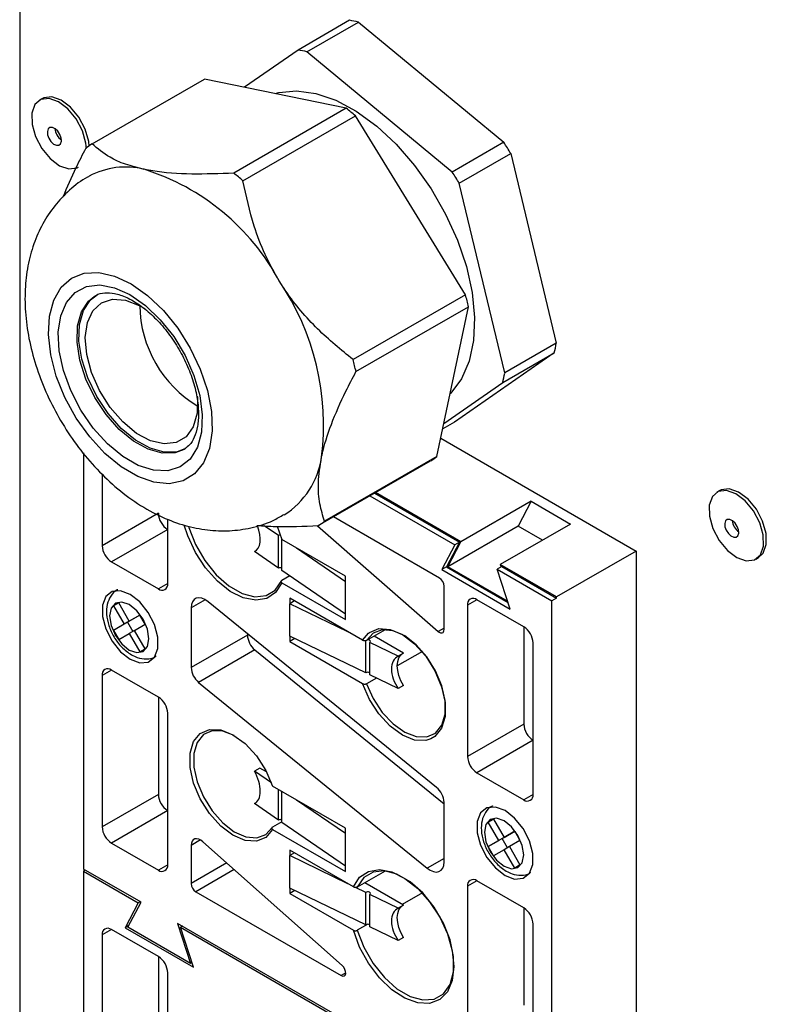
# Model space of a CAD drawing. Extents: x 5 to 297, y -3 to 205.
# Drawn here: x 56 to 58, y 39 to 42 of the extents above; entities that cross this region are included whole.
import ezdxf

# ---------------------------------------------------------------- set-up
doc = ezdxf.new("R2010")
doc.units = 0
doc.layers.get('0').update_dxf_attribs({"linetype": 'CONTINUOUS'})

msp = doc.modelspace()

# ---------------------------------------------------------------- linework, layer by layer
at = {"color": 8, "linetype": 'CONTINUOUS'}
for p, q in [((56.3825, 56.5166), (56.3825, 35.7109)), ((56.7549, 40.2591), (56.7314, 40.2455)), ((56.8492, 40.2183), (56.8139, 40.1979)), ((57.5328, 40.2183), (57.5092, 40.2047)), ((57.4503, 40.1469), (57.4355, 40.1384)), ((57.2452, 40.1162), (57.2599, 40.1342)), ((56.6135, 40.0413), (56.5899, 40.0277)), ((57.6742, 39.7284), (57.6506, 39.7148)), ((56.8374, 39.6136), (56.8139, 39.6)), ((56.9037, 39.5557), (56.8139, 39.5038)), ((57.4503, 39.5672), (57.4078, 39.5428)), ((56.7549, 39.5514), (56.7314, 39.5378)), ((56.9223, 39.5392), (56.8256, 39.4834)), ((57.5328, 39.5107), (57.5092, 39.4971)), ((56.6135, 39.3881), (56.5899, 39.3745)), ((57.2028, 39.2793), (57.191, 39.2725))]:
    msp.add_line(p, q, dxfattribs=at)
at = {"color": 7, "linetype": 'CONTINUOUS'}
for p, q in [((57.2123, 41.6768), (57.0827, 41.6019)), ((57.1052, 41.5973), (57.2348, 41.6721)), ((57.2348, 41.6721), (57.6005, 41.3697)), ((57.0827, 41.6019), (56.948, 41.5081)), ((57.4709, 41.2948), (57.1052, 41.5973)), ((56.5648, 41.3656), (56.8477, 41.5288)), ((57.2039, 41.4552), (56.8477, 41.5288)), ((56.4398, 41.4798), (56.4327, 41.4757)), ((57.2039, 41.4552), (56.9211, 41.292)), ((56.9442, 41.2729), (57.227, 41.4361)), ((57.5042, 40.9859), (57.227, 41.4361)), ((57.6005, 41.3697), (57.4709, 41.2948)), ((57.4884, 41.2664), (57.618, 41.3412)), ((57.618, 41.3412), (57.7324, 40.8638)), ((57.6028, 40.789), (57.4884, 41.2664)), ((56.5696, 40.9815), (56.5726, 40.9833)), ((57.5042, 40.9859), (57.2213, 40.8226)), ((57.2286, 40.7925), (57.5114, 40.9558)), ((57.4323, 40.5791), (57.5114, 40.9558)), ((57.7324, 40.8638), (57.6028, 40.789)), ((57.7274, 40.84), (57.4761, 40.6651)), ((57.5978, 40.7652), (57.7274, 40.84)), ((57.4498, 40.6622), (57.5978, 40.7652)), ((57.4761, 40.6651), (57.4468, 40.6482)), ((57.4419, 40.6246), (57.9334, 40.3408)), ((56.7998, 40.5989), (56.7959, 40.5965)), ((56.5428, 40.5877), (56.5428, 39.5405)), ((57.1336, 40.4048), (57.4164, 40.5681)), ((57.4323, 40.5791), (57.1495, 40.4158)), ((56.5899, 40.535), (56.5899, 40.3543)), ((57.2636, 40.4798), (57.4771, 40.3566)), ((57.2754, 40.4866), (57.4889, 40.3634)), ((57.4926, 40.364), (57.2778, 40.488)), ((58.144, 40.4933), (58.1368, 40.4892)), ((57.6694, 40.466), (57.4926, 40.364)), ((57.6694, 40.466), (57.6364, 40.4034)), ((57.6694, 40.466), (57.7685, 40.4088)), ((56.7314, 40.436), (56.5899, 40.3543)), ((56.7549, 40.2591), (56.7549, 40.4213)), ((57.4385, 40.2728), (57.1717, 40.4268)), ((56.7549, 40.3952), (56.6135, 40.3135)), ((57.0333, 40.3797), (56.9976, 40.4042)), ((57.03, 40.4038), (57.042, 40.3697)), ((57.1316, 40.4047), (57.4355, 40.1384)), ((57.6364, 40.4034), (57.4597, 40.3014)), ((57.7685, 40.4088), (57.5917, 40.3068)), ((57.6977, 40.368), (57.6364, 40.4034)), ((57.0333, 40.2981), (57.0333, 40.3797)), ((57.0419, 40.2922), (57.0419, 40.37)), ((57.2019, 40.2773), (57.042, 40.3697)), ((57.2019, 40.2637), (57.0789, 40.3483)), ((57.4771, 40.3566), (57.4442, 40.294)), ((57.4889, 40.3634), (57.456, 40.3008)), ((57.4597, 40.3014), (57.4926, 40.364)), ((57.4889, 40.3634), (57.4771, 40.3566)), ((56.9768, 40.3417), (56.973, 40.3395)), ((57.0333, 40.2981), (56.973, 40.3395)), ((57.9334, 40.3408), (57.7331, 40.2252)), ((57.9334, 40.3408), (57.9334, 38.9799)), ((58.2343, 40.3203), (58.2415, 40.3244)), ((56.6135, 40.3135), (56.7314, 40.2455)), ((57.456, 40.3008), (57.4442, 40.294)), ((57.456, 40.3008), (57.6111, 40.2112)), ((57.61, 40.2146), (57.4597, 40.3014)), ((57.5954, 40.3019), (57.5836, 40.2951)), ((57.5917, 40.3068), (57.5936, 40.3009)), ((57.7331, 40.2252), (57.5917, 40.3068)), ((57.5954, 40.3019), (57.7331, 40.2224)), ((57.0621, 40.2783), (57.0416, 40.2664)), ((57.2019, 40.1821), (57.0419, 40.2922)), ((57.2019, 40.2637), (57.2019, 40.2773)), ((57.4442, 40.294), (57.6166, 40.1944)), ((57.6166, 40.1944), (57.5836, 40.2951)), ((57.5836, 40.2951), (57.7213, 40.2156)), ((57.042, 40.2608), (57.2019, 40.1685)), ((57.2019, 40.1821), (57.2019, 40.2637)), ((57.4503, 40.143), (57.4503, 40.2524)), ((57.2452, 40.1162), (57.0619, 40.222)), ((57.0619, 40.222), (57.0619, 40.2084)), ((57.7331, 40.2224), (57.7213, 40.2156)), ((57.7331, 40.2224), (57.7331, 40.2252)), ((56.6316, 40.2104), (56.6183, 40.2027)), ((56.6316, 40.2104), (56.6183, 40.2027)), ((56.6183, 40.2027), (56.645, 40.1565)), ((56.6583, 40.1642), (56.6316, 40.2104)), ((56.8139, 40.1979), (56.8139, 40.0479)), ((57.4314, 39.7458), (56.8563, 40.2134)), ((57.0737, 40.2152), (57.0619, 40.2084)), ((57.0619, 40.1268), (57.0619, 40.2084)), ((57.2084, 40.1375), (57.0619, 40.2084)), ((57.5092, 40.2047), (57.5092, 39.8237)), ((57.6506, 40.1503), (57.5328, 40.2183)), ((57.7213, 38.8602), (57.7213, 40.2156)), ((56.6803, 40.177), (56.645, 40.1565)), ((56.6803, 40.177), (56.6537, 40.1616)), ((56.685, 40.1796), (56.6583, 40.1642)), ((56.685, 40.1796), (56.6583, 40.1642)), ((56.6803, 40.177), (56.6803, 40.177)), ((56.6983, 40.1566), (56.685, 40.1796)), ((57.2019, 40.1685), (57.2019, 40.1821)), ((56.6537, 40.1616), (56.6183, 40.1411)), ((56.645, 40.1565), (56.6183, 40.1411)), ((56.6537, 40.1616), (56.667, 40.1385)), ((56.6716, 40.1412), (56.6983, 40.1566)), ((57.6506, 40.1503), (57.6506, 39.9053)), ((56.6183, 40.1411), (56.6316, 40.1181)), ((56.6316, 40.1181), (56.6583, 40.1335)), ((56.6716, 40.1411), (56.6583, 40.1335)), ((56.6583, 40.1335), (56.685, 40.0873)), ((56.6983, 40.095), (56.6716, 40.1412)), ((56.9553, 40.1295), (56.8139, 40.0479)), ((56.9553, 40.1329), (56.9553, 40.1295)), ((57.0619, 40.1268), (57.0619, 40.1132)), ((57.253, 40.0342), (57.0619, 40.1268)), ((57.3018, 40.1428), (57.2552, 40.1159)), ((57.3484, 40.0839), (57.2741, 40.1268)), ((57.0747, 40.1206), (57.0619, 40.1132)), ((57.0619, 40.1132), (57.2452, 40.0073)), ((57.253, 40.0342), (57.253, 40.1151)), ((57.335, 40.0762), (57.2632, 40.1109)), ((57.2632, 40.0293), (57.2632, 40.1109)), ((57.6742, 39.7284), (57.6742, 40.1095)), ((56.685, 40.0873), (56.6983, 40.095)), ((56.9741, 40.092), (56.8327, 40.0103)), ((56.9741, 40.092), (57.4503, 39.7049)), ((57.3961, 40.0883), (57.3324, 40.0516)), ((57.3484, 40.0839), (57.335, 40.0762)), ((56.5899, 40.0277), (56.5899, 39.6467)), ((56.7314, 39.9733), (56.6135, 40.0413)), ((57.335, 39.9945), (57.2632, 40.0293)), ((56.8327, 40.0103), (57.4078, 39.5428)), ((57.2798, 40.0212), (57.2552, 40.007)), ((57.3484, 40.0022), (57.335, 39.9945)), ((56.7314, 39.9733), (56.7314, 39.7283)), ((56.7549, 39.5514), (56.7549, 39.9325)), ((57.6506, 39.9053), (57.5092, 39.8237)), ((57.6742, 39.8645), (57.5328, 39.7828)), ((56.9865, 39.7947), (56.973, 39.787)), ((57.0157, 39.7576), (56.973, 39.787)), ((57.0037, 39.7848), (56.9865, 39.7947)), ((57.5328, 39.7828), (57.6506, 39.7148)), ((56.7314, 39.7283), (56.5899, 39.6467)), ((57.2019, 39.6432), (57.0189, 39.7488)), ((57.0333, 39.6639), (57.0333, 39.7405)), ((57.0419, 39.658), (57.0419, 39.7355)), ((56.9768, 39.7075), (56.973, 39.7053)), ((57.0333, 39.6639), (56.973, 39.7053)), ((57.2019, 39.6296), (57.0789, 39.7141)), ((57.4503, 39.5583), (57.4503, 39.7083)), ((56.7549, 39.6875), (56.6135, 39.6058)), ((57.0419, 39.6593), (57.0183, 39.6457)), ((57.2019, 39.5479), (57.0419, 39.658)), ((57.5611, 39.6585), (57.5744, 39.6662)), ((57.5744, 39.6662), (57.5611, 39.6585)), ((57.5878, 39.6123), (57.5611, 39.6585)), ((57.5744, 39.6662), (57.6011, 39.62)), ((57.0189, 39.6399), (57.2019, 39.5343)), ((57.2019, 39.6296), (57.2019, 39.6432)), ((57.2019, 39.5479), (57.2019, 39.6296)), ((57.6231, 39.6327), (57.5878, 39.6123)), ((57.5965, 39.6173), (57.6231, 39.6327)), ((57.6011, 39.62), (57.6278, 39.6354)), ((57.6278, 39.6354), (57.6011, 39.62)), ((57.6231, 39.6327), (57.6231, 39.6327)), ((57.6278, 39.6354), (57.6411, 39.6123)), ((56.6135, 39.6058), (56.7314, 39.5378)), ((57.1941, 39.2975), (56.8436, 39.6091)), ((57.5965, 39.6173), (57.5611, 39.5969)), ((57.5611, 39.5969), (57.5878, 39.6123)), ((57.6098, 39.5942), (57.5965, 39.6173)), ((57.6411, 39.6123), (57.6144, 39.5969)), ((56.8139, 39.6), (56.8139, 39.5038)), ((57.2222, 39.4954), (57.0619, 39.5879)), ((57.0619, 39.5879), (57.0619, 39.5742)), ((57.0737, 39.5811), (57.0619, 39.5742)), ((57.5744, 39.5738), (57.5611, 39.5969)), ((57.6011, 39.5892), (57.5744, 39.5738)), ((57.6144, 39.5969), (57.6011, 39.5892)), ((57.6278, 39.543), (57.6011, 39.5892)), ((57.6144, 39.5969), (57.6411, 39.5507)), ((57.0619, 39.4926), (57.0619, 39.5742)), ((57.2084, 39.5033), (57.0619, 39.5742)), ((56.6879, 39.4567), (56.5428, 39.5405)), ((56.5475, 39.5378), (56.5428, 39.5351)), ((56.5428, 39.5351), (56.5428, 38.1796)), ((56.5428, 39.5351), (56.6805, 39.4556)), ((57.2019, 39.5343), (57.2019, 39.5479)), ((57.3018, 39.5355), (57.2319, 39.4952)), ((57.6411, 39.5507), (57.6278, 39.543)), ((57.3484, 39.4497), (57.2508, 39.506)), ((57.6506, 39.4426), (57.5328, 39.5107)), ((56.8256, 39.4834), (57.191, 39.2725)), ((57.0619, 39.4926), (57.0619, 39.479)), ((57.253, 39.4001), (57.0619, 39.4926)), ((57.0747, 39.4864), (57.0619, 39.479)), ((57.0619, 39.479), (57.2222, 39.3865)), ((57.253, 39.4817), (57.2273, 39.4941)), ((57.253, 39.4001), (57.253, 39.4817)), ((57.3961, 39.481), (57.3451, 39.4516)), ((57.5092, 39.4971), (57.5092, 39.116)), ((56.6805, 39.4556), (56.6475, 39.3929)), ((56.6549, 39.3941), (56.6879, 39.4567)), ((56.6852, 39.4583), (56.6805, 39.4556)), ((57.335, 39.442), (57.2632, 39.4768)), ((57.2632, 39.3951), (57.2632, 39.4768)), ((57.3484, 39.4497), (57.335, 39.442)), ((57.6506, 39.4426), (57.6506, 39.1976)), ((57.4845, 38.9969), (56.7796, 39.4038)), ((56.7796, 39.4038), (56.8125, 39.3031)), ((56.7314, 39.3201), (56.6135, 39.3881)), ((56.6573, 39.3986), (56.6475, 39.3929)), ((56.6475, 39.3929), (56.8199, 39.2934)), ((56.8125, 39.3031), (56.6549, 39.3941)), ((56.7917, 39.3968), (56.787, 39.3941)), ((56.8199, 39.2934), (56.787, 39.3941)), ((56.787, 39.3941), (57.4771, 38.9957)), ((57.2582, 39.4014), (57.2319, 39.3863)), ((57.335, 39.3603), (57.2632, 39.3951)), ((57.6742, 39.0208), (57.6742, 39.4018)), ((56.5899, 39.3745), (56.5899, 38.9934)), ((57.3484, 39.3681), (57.335, 39.3603)), ((56.7314, 39.3201), (56.7314, 39.0751)), ((56.8161, 39.3052), (56.8125, 39.3031)), ((56.7549, 38.8982), (56.7549, 39.2792))]:
    msp.add_line(p, q, dxfattribs=at)
at = {"color": 7, "linetype": 'CONTINUOUS', "flags": 128}
for points in [[(57.0252, 41.4922), (57.0347, 41.4947), (57.0792, 41.4992), (57.1273, 41.4927), (57.1779, 41.4754), (57.2294, 41.4477), (57.2806, 41.4105)], [(56.5504, 41.3543), (56.5491, 41.3678), (56.5404, 41.3985), (56.5246, 41.4284), (56.5036, 41.4539), (56.48, 41.4717), (56.4565, 41.4799), (56.436, 41.4774), (56.421, 41.4645), (56.4133, 41.4427), (56.4139, 41.4148), (56.4225, 41.384), (56.4383, 41.3541), (56.4593, 41.3287), (56.483, 41.3108), (56.5065, 41.3026), (56.5269, 41.3052), (56.5302, 41.3068)], [(56.5574, 41.3603), (56.5562, 41.3719), (56.5475, 41.4027), (56.5317, 41.4326), (56.5107, 41.458), (56.4871, 41.4758), (56.4636, 41.484), (56.4431, 41.4815), (56.4398, 41.4798)], [(56.4852, 41.3657), (56.4873, 41.3721), (56.4867, 41.3804), (56.4835, 41.3893), (56.4782, 41.3975), (56.4717, 41.4037), (56.4648, 41.4069), (56.4587, 41.4068), (56.4542, 41.4033), (56.4522, 41.3969), (56.4528, 41.3886), (56.4559, 41.3797), (56.4612, 41.3715), (56.4678, 41.3653), (56.4747, 41.362), (56.4808, 41.3622), (56.4852, 41.3657)], [(57.2806, 41.4105), (57.3299, 41.3646), (57.3761, 41.3115), (57.4179, 41.2524), (57.4541, 41.1891), (57.4838, 41.1233), (57.5062, 41.0567), (57.5206, 40.9912), (57.5267, 40.9285), (57.5242, 40.8705), (57.5133, 40.8185), (57.4943, 40.7742), (57.4676, 40.7386), (57.4653, 40.7364)], [(56.7042, 40.9839), (56.7439, 40.9461), (56.7802, 40.9014), (56.8116, 40.8515), (56.8368, 40.7985), (56.8548, 40.7447), (56.8648, 40.6921), (56.8665, 40.643), (56.8598, 40.5993), (56.8449, 40.5629), (56.8224, 40.5352), (56.7934, 40.5174), (56.7589, 40.5102), (56.7204, 40.5139), (56.6794, 40.5283), (56.6377, 40.5529), (56.5969, 40.5866), (56.5587, 40.6281), (56.5247, 40.6757), (56.4963, 40.7274), (56.4746, 40.7811), (56.4605, 40.8346), (56.4546, 40.8857), (56.4571, 40.9323), (56.468, 40.9725), (56.4868, 41.0047), (56.5126, 41.0276), (56.5446, 41.0402), (56.5813, 41.0419), (56.6212, 41.0328), (56.6628, 41.0132), (56.7042, 40.9839)], [(56.699, 40.959), (56.7363, 40.9232), (56.77, 40.8805), (56.7985, 40.833), (56.8207, 40.7828), (56.8353, 40.7323), (56.8418, 40.6838), (56.8399, 40.6397), (56.8295, 40.602), (56.8112, 40.5724), (56.7859, 40.5524), (56.7548, 40.5428), (56.7192, 40.5441), (56.6809, 40.5563), (56.6417, 40.5788), (56.6033, 40.6105), (56.5677, 40.65), (56.5363, 40.6954), (56.5108, 40.7446), (56.4923, 40.7952), (56.4817, 40.845), (56.4794, 40.8915), (56.4856, 40.9327), (56.5, 40.9665), (56.5219, 40.9915), (56.5503, 41.0064), (56.5838, 41.0105), (56.621, 41.0037), (56.66, 40.9863), (56.699, 40.959)], [(56.7982, 40.5979), (56.7783, 40.5907), (56.7459, 40.5897), (56.7104, 40.5996), (56.6737, 40.6199), (56.6379, 40.6496), (56.6048, 40.6869), (56.5762, 40.73), (56.5538, 40.7764), (56.5386, 40.8237), (56.5315, 40.8693), (56.5329, 40.9108), (56.5427, 40.946), (56.5604, 40.9728), (56.5773, 40.9861)], [(56.8294, 40.7305), (56.8296, 40.7279), (56.8288, 40.6875), (56.8191, 40.6537), (56.8013, 40.6286), (56.7764, 40.6138), (56.746, 40.6103), (56.712, 40.6182), (56.6766, 40.6371), (56.642, 40.6657), (56.6103, 40.7024), (56.5835, 40.7447), (56.5634, 40.79), (56.5511, 40.8355), (56.5476, 40.8783), (56.5529, 40.9157), (56.5667, 40.9454), (56.5882, 40.9654), (56.6161, 40.9747), (56.6485, 40.9725), (56.6835, 40.959), (56.697, 40.951)], [(58.2415, 40.3244), (58.2532, 40.3357), (58.2609, 40.3574), (58.2603, 40.3854), (58.2517, 40.4162), (58.2359, 40.4461), (58.2149, 40.4715), (58.1912, 40.4893), (58.1677, 40.4975), (58.1473, 40.495), (58.144, 40.4933)], [(58.246, 40.3316), (58.2537, 40.3533), (58.2532, 40.3813), (58.2445, 40.4121), (58.2287, 40.442), (58.2078, 40.4674), (58.1841, 40.4852), (58.1606, 40.4934), (58.1401, 40.4909), (58.1251, 40.478), (58.1175, 40.4562), (58.118, 40.4283), (58.1267, 40.3975), (58.1424, 40.3676), (58.1634, 40.3422), (58.1871, 40.3243), (58.2106, 40.3161), (58.2311, 40.3187), (58.246, 40.3316)], [(58.1894, 40.3792), (58.1914, 40.3856), (58.1908, 40.3939), (58.1876, 40.4028), (58.1824, 40.411), (58.1758, 40.4172), (58.1689, 40.4205), (58.1628, 40.4203), (58.1584, 40.4168), (58.1563, 40.4104), (58.1569, 40.4021), (58.1601, 40.3932), (58.1654, 40.385), (58.1719, 40.3788), (58.1788, 40.3755), (58.1849, 40.3757), (58.1894, 40.3792)], [(57.042, 40.2608), (57.0263, 40.2364), (57.004, 40.2214), (56.9763, 40.2168), (56.9451, 40.2229), (56.9123, 40.2393), (56.88, 40.2649), (56.8502, 40.2982), (56.8248, 40.3369), (56.8054, 40.3788), (56.7967, 40.406)], [(56.8071, 40.4037), (56.8082, 40.3997), (56.8248, 40.3571), (56.8482, 40.3167), (56.8769, 40.2812), (56.9088, 40.2531), (56.9418, 40.2342), (56.9737, 40.2259), (57.0022, 40.2288), (57.0253, 40.2426), (57.0416, 40.2664)], [(56.6607, 40.0686), (56.6848, 40.0595), (56.7061, 40.0614), (56.7219, 40.074), (56.7303, 40.0958), (56.7303, 40.1242), (56.7219, 40.1557), (56.7061, 40.1865), (56.6848, 40.213), (56.6607, 40.2319), (56.6365, 40.2409), (56.6152, 40.239), (56.5994, 40.2264), (56.591, 40.2046), (56.591, 40.1762), (56.5994, 40.1447), (56.6152, 40.1139), (56.6365, 40.0874), (56.6607, 40.0686)], [(56.8563, 40.2134), (56.8485, 40.2187), (56.8408, 40.222), (56.8334, 40.2231), (56.8269, 40.222), (56.8214, 40.2187), (56.8173, 40.2134), (56.8147, 40.2064), (56.8139, 40.1979)], [(56.6583, 40.0917), (56.6772, 40.0851), (56.6933, 40.0882), (56.704, 40.1006), (56.7078, 40.1203), (56.704, 40.1443), (56.6933, 40.1691), (56.6772, 40.1907), (56.6583, 40.206), (56.6394, 40.2126), (56.6233, 40.2095), (56.6126, 40.1971), (56.6088, 40.1774), (56.6126, 40.1534), (56.6233, 40.1286), (56.6394, 40.107), (56.6583, 40.0917)], [(57.2552, 40.007), (57.272, 39.9694), (57.2948, 39.9348), (57.322, 39.9059), (57.3512, 39.885), (57.3802, 39.8737), (57.4068, 39.873), (57.4288, 39.8828), (57.4446, 39.9025), (57.4528, 39.9304), (57.4528, 39.9644), (57.4446, 40.0018), (57.4288, 40.0396), (57.4068, 40.0749), (57.3802, 40.1049), (57.3512, 40.1271), (57.322, 40.14), (57.2948, 40.1424), (57.272, 40.1341), (57.2552, 40.1159)], [(57.2599, 40.1342), (57.2624, 40.1361), (57.2861, 40.1455), (57.3145, 40.1436), (57.3452, 40.1306), (57.3759, 40.1075), (57.404, 40.0762), (57.4273, 40.0391), (57.444, 39.9993), (57.4527, 39.9599), (57.4527, 39.9241), (57.444, 39.8948), (57.4273, 39.8742), (57.4168, 39.8679)], [(57.4355, 40.1384), (57.4382, 40.1364), (57.4408, 40.1351), (57.4434, 40.1346), (57.4457, 40.1349), (57.4476, 40.136), (57.449, 40.1377), (57.4499, 40.1401), (57.4503, 40.143)], [(57.2632, 40.1109), (57.2644, 40.1123), (57.2647, 40.1137), (57.264, 40.1152), (57.2624, 40.1164), (57.2601, 40.1171), (57.2575, 40.1172)], [(57.3484, 40.0022), (57.3416, 40.0146), (57.3366, 40.0275), (57.3335, 40.0402), (57.3324, 40.0523), (57.3335, 40.0631), (57.3366, 40.0723), (57.3416, 40.0793), (57.3442, 40.0815)], [(57.0189, 39.6399), (57.0017, 39.62), (56.978, 39.6106), (56.9496, 39.6125), (56.9189, 39.6255), (56.8882, 39.6486), (56.8601, 39.68), (56.8368, 39.717), (56.8201, 39.7568), (56.8114, 39.7962), (56.8114, 39.832), (56.8201, 39.8614), (56.8368, 39.882), (56.8601, 39.8921), (56.8882, 39.8909), (56.9189, 39.8786), (56.9496, 39.8562), (56.978, 39.8253), (57.0017, 39.7885), (57.0189, 39.7488)], [(56.9223, 39.8766), (56.8933, 39.8879), (56.8667, 39.8886), (56.8447, 39.8788), (56.829, 39.8591), (56.8208, 39.8312), (56.8208, 39.7972), (56.829, 39.7598), (56.8447, 39.722), (56.8667, 39.6867), (56.8933, 39.6567), (56.9223, 39.6344), (56.9516, 39.6216), (56.9787, 39.6192), (57.0015, 39.6275), (57.0183, 39.6457), (57.0183, 39.6457)], [(57.6035, 39.5243), (57.6276, 39.5152), (57.6489, 39.5171), (57.6647, 39.5298), (57.6731, 39.5516), (57.6731, 39.5799), (57.6647, 39.6114), (57.6489, 39.6422), (57.6276, 39.6687), (57.6035, 39.6876), (57.5793, 39.6966), (57.558, 39.6947), (57.5422, 39.6821), (57.5338, 39.6603), (57.5338, 39.632), (57.5422, 39.6005), (57.558, 39.5696), (57.5793, 39.5432), (57.6035, 39.5243)], [(57.6011, 39.5474), (57.62, 39.5408), (57.6361, 39.544), (57.6468, 39.5563), (57.6506, 39.576), (57.6468, 39.6001), (57.6361, 39.6248), (57.62, 39.6464), (57.6011, 39.6617), (57.5822, 39.6683), (57.5661, 39.6652), (57.5554, 39.6528), (57.5516, 39.6332), (57.5554, 39.6091), (57.5661, 39.5844), (57.5822, 39.5627), (57.6011, 39.5474)], [(56.8436, 39.6091), (56.8382, 39.6131), (56.8329, 39.6157), (56.8277, 39.6168), (56.8231, 39.6163), (56.8192, 39.6142), (56.8163, 39.6106), (56.8145, 39.6058), (56.8139, 39.6)], [(57.4078, 39.5428), (57.4156, 39.5374), (57.4234, 39.5341), (57.4307, 39.533), (57.4373, 39.5341), (57.4427, 39.5374), (57.4468, 39.5427), (57.4494, 39.5498), (57.4503, 39.5583)], [(57.2222, 39.4954), (57.2378, 39.5198), (57.2601, 39.5347), (57.2878, 39.5393), (57.319, 39.5333), (57.3518, 39.5169), (57.3841, 39.4913), (57.4139, 39.458), (57.4393, 39.4192), (57.4587, 39.3773), (57.4709, 39.335), (57.475, 39.295), (57.4709, 39.2597), (57.4587, 39.2314), (57.4393, 39.2119), (57.4139, 39.2024), (57.3841, 39.2036), (57.3518, 39.2153), (57.319, 39.2368), (57.2878, 39.2668), (57.2601, 39.3033), (57.2378, 39.344), (57.2222, 39.3865)], [(57.2319, 39.3863), (57.2482, 39.3437), (57.2714, 39.3031), (57.2999, 39.2674), (57.3317, 39.2389), (57.3647, 39.2196), (57.3967, 39.2109), (57.4253, 39.2133), (57.4488, 39.2266), (57.4653, 39.2501), (57.4739, 39.282), (57.4739, 39.3201), (57.4653, 39.3619), (57.4488, 39.4045), (57.4253, 39.4449), (57.3967, 39.4804), (57.3647, 39.5085), (57.3317, 39.5274), (57.2999, 39.5357), (57.2714, 39.5328), (57.2482, 39.519), (57.2319, 39.4952)], [(57.2632, 39.4768), (57.2644, 39.4781), (57.2647, 39.4796), (57.264, 39.481), (57.2624, 39.4822), (57.2601, 39.4829), (57.2575, 39.4831), (57.255, 39.4826), (57.253, 39.4817)], [(57.3484, 39.3681), (57.3416, 39.3804), (57.3366, 39.3933), (57.3335, 39.406), (57.3324, 39.4181), (57.3335, 39.4289), (57.3366, 39.4381), (57.3416, 39.4451), (57.3442, 39.4473)], [(57.191, 39.2725), (57.1951, 39.271), (57.1987, 39.2714), (57.2014, 39.2737), (57.2027, 39.2776), (57.2025, 39.2825), (57.2008, 39.288), (57.1979, 39.2932), (57.1941, 39.2975)]]:
    msp.add_lwpolyline(points, dxfattribs=at)
at = {"color": 8, "linetype": 'CONTINUOUS', "flags": 128}
for points in [[(56.7959, 40.5965), (56.7736, 40.588), (56.7412, 40.587), (56.7056, 40.5969), (56.669, 40.6172), (56.6331, 40.6468), (56.6001, 40.6842), (56.5715, 40.7272), (56.549, 40.7737), (56.5339, 40.821), (56.5268, 40.8666), (56.5282, 40.9081), (56.538, 40.9432), (56.5557, 40.9701), (56.5696, 40.9815)], [(57.4168, 39.8679), (57.404, 39.8641), (57.3759, 39.8652), (57.3452, 39.8775), (57.3145, 39.9), (57.2861, 39.9308), (57.2624, 39.9676), (57.2452, 40.0073)]]:
    msp.add_lwpolyline(points, dxfattribs=at)
at = {"color": 7, "linetype": 'CONTINUOUS'}
for centre, radius, start, end in [((57.16, 41.3669), 0.3142, 76.2327, 80.4216), ((57.0304, 41.2921), 0.3142, 76.2327, 80.4216), ((56.7711, 40.9083), 0.6975, 49.178, 51.6395), ((56.5089, 41.4071), 0.0381, 184.4593, 235.5353), ((56.6639, 41.2063), 0.1876, 121.8877, 127.7969), ((56.788, 40.8499), 0.9645, 30.6244, 32.6075), ((56.6489, 41.1128), 0.1945, 76.0537, 118.2116), ((56.5192, 40.7421), 0.5867, 28.3355, 72.482), ((56.4882, 40.745), 0.6975, 49.178, 51.6395), ((56.6584, 40.7751), 0.9645, 30.6244, 32.6075), ((56.4995, 40.6576), 0.6475, 352.8455, 34.0968), ((56.7571, 40.791), 0.7721, 12.321, 14.6213), ((56.9856, 40.9639), 0.3013, 181.0186, 238.976), ((57.366, 40.9283), 0.3721, 346.2702, 350.0128), ((56.4743, 40.6277), 0.7721, 12.321, 14.6213), ((57.2363, 40.8535), 0.3721, 346.2702, 350.0128), ((56.9385, 40.6061), 0.2055, 302.0927, 351.8383), ((57.3174, 40.7273), 0.1876, 301.8877, 307.7969), ((56.7825, 40.4383), 0.0512, 182.6055, 237.3945), ((57.0345, 40.564), 0.1876, 301.8877, 307.7969), ((58.213, 40.4206), 0.0381, 184.4593, 235.5353), ((57.0376, 40.37), 0.0106, 84.1829, 113.8265), ((56.6411, 40.3567), 0.0512, 182.6055, 237.3945), ((57.0376, 40.2885), 0.0105, 65.8062, 114.1938), ((57.4247, 40.2512), 0.0256, 2.6055, 57.3945), ((56.7406, 40.2568), 0.0146, 230.7967, 9.214), ((57.5235, 40.2071), 0.0146, 50.7967, 189.214), ((57.623, 40.1071), 0.0512, 2.6055, 57.3945), ((57.0074, 40.1322), 0.0522, 182.9236, 230.4002), ((56.866, 40.0505), 0.0522, 182.9236, 230.4002), ((56.6043, 40.0301), 0.0146, 50.7967, 189.214), ((57.2581, 40.0259), 0.00979, 58.544, 121.456), ((56.7038, 39.9301), 0.0512, 2.6055, 57.3945), ((57.7018, 39.9076), 0.0512, 182.6055, 237.3945), ((57.5604, 39.826), 0.0512, 182.6055, 237.3945), ((56.7825, 39.7306), 0.0512, 182.6055, 237.3945), ((57.3981, 39.7056), 0.0522, 2.9236, 50.4002), ((57.6598, 39.7261), 0.0146, 230.7967, 9.214), ((57.0376, 39.6543), 0.0105, 65.8062, 114.1938), ((56.6411, 39.649), 0.0512, 182.6055, 237.3945), ((56.7406, 39.5491), 0.0146, 230.7967, 9.214), ((56.8394, 39.505), 0.0256, 182.6055, 237.3945), ((57.5235, 39.4994), 0.0146, 50.7967, 189.214), ((57.623, 39.3995), 0.0512, 2.6055, 57.3945), ((56.6043, 39.3768), 0.0146, 50.7967, 189.214), ((57.2581, 39.3917), 0.00979, 58.544, 121.456), ((56.7038, 39.2769), 0.0512, 2.6055, 57.3945)]:
    msp.add_arc(centre, radius, start, end, dxfattribs=at)
for centre, major_axis, ratio, start_param, end_param in [((56.9446, 40.3999), (-0.0293, 0.06), 0.525016, 3.11565, 4.539246), ((57.3689, 40.0189), (-0.0381, 0.0549), 0.62527, 6.168657, 7.864781), ((56.9446, 39.7657), (-0.0293, 0.06), 0.525016, 3.11565, 4.811774), ((57.3689, 39.3847), (-0.0381, 0.0549), 0.62527, 6.168657, 7.864781)]:
    msp.add_ellipse(centre, major_axis=major_axis, ratio=ratio, start_param=start_param, end_param=end_param, dxfattribs=at)
for points, knots in [([(56.6958, 41.3016), (56.6796, 41.3056), (56.6468, 41.3136), (56.6011, 41.3346), (56.5786, 41.3538), (56.5648, 41.3656)], [0, 0, 0, 0, 0.2761093, 0.5582583, 1, 1, 1, 1]), ([(56.549, 41.3545), (56.5403, 41.3381), (56.5183, 41.2964), (56.5014, 41.2558), (56.4911, 41.2312)], [0, 0, 0, 0, 0.394896, 1, 1, 1, 1]), ([(56.9211, 41.292), (56.8852, 41.2906), (56.8122, 41.2879), (56.7385, 41.2934), (56.703, 41.3002), (56.6958, 41.3016)], [0, 0, 0, 0, 0.436022, 0.886264, 1, 1, 1, 1]), ([(56.5577, 41.2841), (56.5562, 41.2834), (56.5378, 41.2749), (56.5075, 41.25), (56.4692, 41.2106), (56.4391, 41.1645), (56.4166, 41.1136), (56.4018, 41.0581), (56.3949, 40.9981), (56.3963, 40.9341), (56.4063, 40.8674), (56.4248, 40.7997), (56.4511, 40.733), (56.4845, 40.6687), (56.5244, 40.6081), (56.5703, 40.5522), (56.6219, 40.502), (56.679, 40.4588), (56.7382, 40.426), (56.7974, 40.4041), (56.8541, 40.3926), (56.9099, 40.3904), (56.9655, 40.3983), (57.0121, 40.4122), (57.0379, 40.4277), (57.0467, 40.433)], [0, 0, 0, 0, 0.003735, 0.046028, 0.087481, 0.128778, 0.170695, 0.213978, 0.259213, 0.306565, 0.355547, 0.40518, 0.454758, 0.504233, 0.553834, 0.603843, 0.654602, 0.706446, 0.759418, 0.805146, 0.848888, 0.89096, 0.931884, 0.976662, 1, 1, 1, 1]), ([(57.0356, 41.0205), (57.0232, 41.0425), (56.9981, 41.0871), (56.9658, 41.172), (56.9524, 41.2346), (56.9442, 41.2729)], [0, 0, 0, 0, 0.276109, 0.558258, 1, 1, 1, 1]), ([(57.2213, 40.8226), (57.1909, 40.8474), (57.1291, 40.8978), (57.069, 40.9682), (57.0412, 41.0118), (57.0356, 41.0205)], [0, 0, 0, 0, 0.436022, 0.886264, 1, 1, 1, 1]), ([(56.5708, 40.9815), (56.5719, 40.9824), (56.5789, 40.9884), (56.5946, 40.9914), (56.621, 40.9904), (56.651, 40.9804), (56.6788, 40.9647), (56.6955, 40.9515), (56.7013, 40.9469)], [0, 0, 0, 0, 0.04635, 0.284079, 0.479088, 0.68764, 0.890746, 1, 1, 1, 1]), ([(56.7013, 40.9469), (56.7069, 40.9421), (56.7234, 40.9279), (56.7495, 40.899), (56.7775, 40.8596), (56.8008, 40.8166), (56.8184, 40.7722), (56.8294, 40.7288), (56.8334, 40.6885), (56.8309, 40.6536), (56.8224, 40.6261), (56.8113, 40.6077), (56.8022, 40.6016), (56.7983, 40.5989)], [0, 0, 0, 0, 0.050683, 0.148519, 0.246918, 0.345595, 0.44419, 0.542268, 0.639505, 0.735735, 0.831384, 0.927758, 1, 1, 1, 1]), ([(57.1419, 40.5769), (57.1423, 40.5791), (57.148, 40.6052), (57.1651, 40.6598), (57.1965, 40.7311), (57.22, 40.776), (57.2286, 40.7925)], [0, 0, 0, 0, 0.032616, 0.400042, 0.780387, 1, 1, 1, 1]), ([(57.1495, 40.4158), (57.1452, 40.43), (57.1363, 40.4591), (57.1317, 40.512), (57.1384, 40.5551), (57.1419, 40.5769)], [0, 0, 0, 0, 0.317128, 0.653955, 1, 1, 1, 1]), ([(56.9792, 40.4053), (56.9947, 40.4042), (57.0426, 40.4008), (57.0969, 40.4032), (57.1336, 40.4048)], [0, 0, 0, 0, 0.323671, 1, 1, 1, 1]), ([(57.0416, 40.2664), (57.0411, 40.2661), (57.0402, 40.2655), (57.0397, 40.2643), (57.0398, 40.263), (57.0405, 40.2617), (57.0415, 40.2611), (57.042, 40.2608)], [0, 0, 0, 0, 0.195932, 0.391641, 0.593466, 0.809176, 1, 1, 1, 1]), ([(56.6296, 40.2435), (56.6291, 40.2433), (56.6212, 40.2408), (56.6106, 40.2275), (56.6016, 40.2066), (56.6001, 40.1812), (56.6058, 40.1528), (56.6191, 40.1239), (56.6387, 40.0972), (56.6553, 40.0855), (56.6638, 40.0795)], [0, 0, 0, 0, 0.009913, 0.139501, 0.263227, 0.395512, 0.54092, 0.690292, 0.84067, 1, 1, 1, 1]), ([(57.2552, 40.1159), (57.2547, 40.1157), (57.2536, 40.1151), (57.2515, 40.1148), (57.2493, 40.1149), (57.2471, 40.1153), (57.2458, 40.1159), (57.2452, 40.1162)], [0, 0, 0, 0, 0.187388, 0.374463, 0.569883, 0.785142, 1, 1, 1, 1]), ([(56.6638, 40.0795), (56.6686, 40.077), (56.6808, 40.0708), (56.7008, 40.0682), (56.7182, 40.0704), (56.7246, 40.0761), (56.7255, 40.0768)], [0, 0, 0, 0, 0.237781, 0.601744, 0.94464, 1, 1, 1, 1]), ([(57.2452, 40.0073), (57.2459, 40.007), (57.2474, 40.0063), (57.25, 40.0059), (57.2526, 40.006), (57.2543, 40.0065), (57.255, 40.0069), (57.2552, 40.007)], [0, 0, 0, 0, 0.246079, 0.492558, 0.725577, 0.933455, 1, 1, 1, 1]), ([(57.5724, 39.6992), (57.5719, 39.699), (57.564, 39.6965), (57.5534, 39.6832), (57.5444, 39.6623), (57.5429, 39.6369), (57.5486, 39.6086), (57.562, 39.5796), (57.5816, 39.5529), (57.5981, 39.5412), (57.6066, 39.5352)], [0, 0, 0, 0, 0.009913, 0.139501, 0.263227, 0.395512, 0.54092, 0.690292, 0.84067, 1, 1, 1, 1]), ([(57.0183, 39.6457), (57.0179, 39.6454), (57.017, 39.6448), (57.0165, 39.6435), (57.0166, 39.6423), (57.0173, 39.641), (57.0184, 39.6403), (57.0189, 39.6399)], [0, 0, 0, 0, 0.187388, 0.374463, 0.569883, 0.785142, 1, 1, 1, 1]), ([(57.6066, 39.5352), (57.6114, 39.5328), (57.6236, 39.5265), (57.6436, 39.5239), (57.661, 39.5261), (57.6674, 39.5318), (57.6683, 39.5326)], [0, 0, 0, 0, 0.237781, 0.601744, 0.94464, 1, 1, 1, 1]), ([(57.2319, 39.4952), (57.2314, 39.4949), (57.2303, 39.4944), (57.2282, 39.494), (57.2259, 39.4941), (57.2238, 39.4945), (57.2227, 39.4951), (57.2222, 39.4954)], [0, 0, 0, 0, 0.195932, 0.391641, 0.593466, 0.809176, 1, 1, 1, 1]), ([(57.2222, 39.3865), (57.2228, 39.3862), (57.2241, 39.3855), (57.2266, 39.3852), (57.2291, 39.3853), (57.2309, 39.3857), (57.2317, 39.3862), (57.2319, 39.3863)], [0, 0, 0, 0, 0.235245, 0.470742, 0.697989, 0.909065, 1, 1, 1, 1])]:
    msp.add_open_spline(points, degree=3, knots=knots, dxfattribs=at)

doc.saveas('drawing.dxf')
